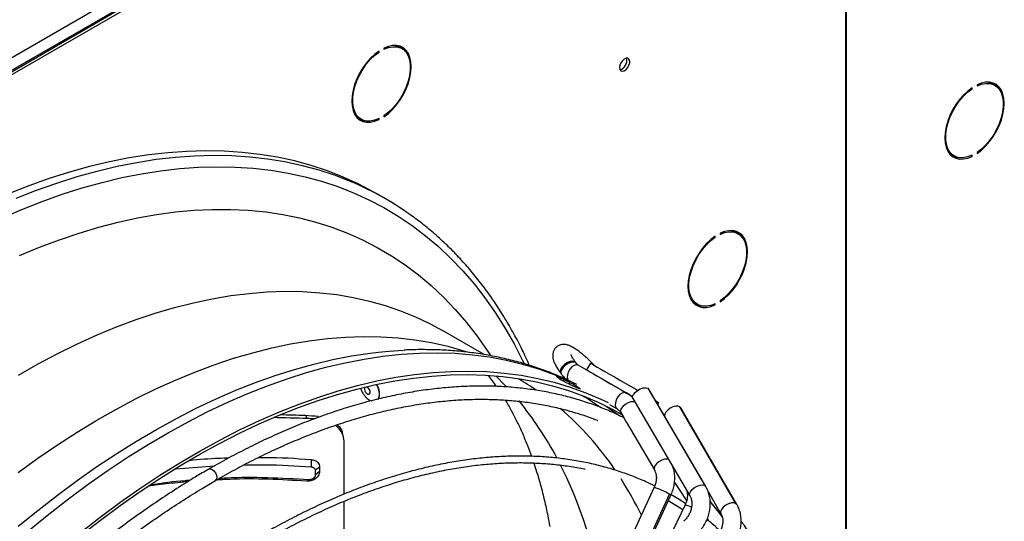
# Model space of a CAD drawing. Units: millimetres. Extents: x 5 to 414, y 3 to 291.
# Drawn here: x 329 to 339, y 145 to 150 of the extents above; entities that cross this region are included whole.
import ezdxf

# ---------------------------------------------------------------- set-up
doc = ezdxf.new("R2010")
doc.units = ezdxf.units.MM

msp = doc.modelspace()

# ---------------------------------------------------------------- linework, layer by layer
at = {"color": 7, "linetype": 'Continuous', "lineweight": 25}
for p, q in [((319.919, 144.1277), (336.6775, 153.8021)), ((319.9544, 144.0154), (336.7482, 153.7103)), ((336.7305, 153.7103), (319.9721, 144.0358)), ((319.9809, 144.0001), (336.7747, 153.695)), ((337.2211, 142.1332), (337.2211, 151.4203)), ((337.2122, 151.3933), (337.2122, 142.1281)), ((332.9974, 149.6228), (332.9709, 149.6381)), ((332.7721, 149.5935), (332.7801, 149.5889)), ((332.7801, 149.5889), (332.7801, 149.5991)), ((332.8273, 149.6263), (332.8273, 149.6161)), ((338.46, 149.2775), (338.46, 149.2673)), ((338.6302, 149.2741), (338.6036, 149.2894)), ((338.4048, 149.2448), (338.4128, 149.2401)), ((338.4128, 149.2401), (338.4128, 149.2503)), ((332.8273, 148.9855), (332.8273, 148.9753)), ((332.5834, 148.9669), (332.6099, 148.9516)), ((332.7702, 148.9538), (332.7801, 148.9481)), ((332.7801, 148.9481), (332.7801, 148.9583)), ((338.2161, 148.6181), (338.2426, 148.6028)), ((338.4128, 148.5994), (338.4128, 148.6096)), ((338.46, 148.6368), (338.46, 148.6266)), ((338.403, 148.6051), (338.4128, 148.5994)), ((332.8371, 148.1992), (332.765, 148.2409)), ((336.0205, 147.8692), (336.0205, 147.859)), ((336.1906, 147.8658), (336.1641, 147.8811)), ((335.9653, 147.8365), (335.9733, 147.8318)), ((335.9733, 147.8318), (335.9733, 147.842)), ((335.7766, 147.2098), (335.8031, 147.1945)), ((336.0205, 147.2285), (336.0205, 147.2183)), ((335.9634, 147.1968), (335.9733, 147.1911)), ((335.9733, 147.1911), (335.9733, 147.2013)), ((333.7783, 146.7177), (333.3834, 146.9457)), ((334.6456, 146.6424), (334.6394, 146.6509)), ((334.6548, 146.6344), (334.6487, 146.6429)), ((335.1281, 146.3552), (334.672, 146.6184)), ((334.789, 146.6376), (334.7515, 146.5726)), ((334.507, 146.5401), (334.5132, 146.5316)), ((334.5359, 146.4817), (334.5283, 146.4669)), ((334.6503, 146.4214), (334.6444, 146.4099)), ((335.3322, 146.3991), (335.8735, 145.4767)), ((335.3322, 146.3991), (335.3425, 146.3894)), ((335.8838, 145.4671), (335.3425, 146.3894)), ((335.1693, 146.3313), (335.1294, 146.3544)), ((335.1304, 146.3538), (335.1887, 146.3201)), ((335.1916, 146.3009), (335.7329, 145.3785)), ((334.9706, 146.244), (335.0413, 146.2032)), ((335.4278, 146.2441), (335.4385, 146.2626)), ((336.17, 145.3055), (335.6373, 146.2229)), ((336.1792, 145.2963), (335.6465, 146.2137)), ((332.0805, 146.1388), (332.0978, 146.1112)), ((332.203, 146.1309), (332.2198, 146.1278)), ((335.076, 146.168), (335.1039, 146.1204)), ((335.1275, 146.0801), (335.3957, 145.6231)), ((332.4432, 145.9353), (332.4361, 145.9622)), ((332.4498, 145.3943), (332.4498, 145.8846)), ((332.1362, 145.7226), (332.1345, 145.6531)), ((330.8497, 145.6344), (331.2192, 145.663)), ((332.2155, 145.6504), (332.1742, 145.6172)), ((332.1742, 145.6172), (332.1742, 145.5754)), ((332.2155, 145.6504), (332.2155, 145.6086)), ((332.0941, 145.5169), (332.113, 145.5295)), ((332.2155, 145.6086), (332.1742, 145.5754)), ((335.3939, 145.4585), (333.3858, 141.1059)), ((335.2868, 144.8086), (335.5528, 145.3852)), ((335.9059, 145.4185), (336.0279, 145.2084)), ((332.4498, 143.9686), (332.4498, 145.3267)), ((335.6871, 145.2911), (335.57, 145.0493))]:
    msp.add_line(p, q, dxfattribs=at)
at = {"color": 8, "linetype": 'Continuous', "lineweight": 25}
for p, q in [((334.6544, 146.6351), (334.6463, 146.642)), ((332.203, 146.1309), (332.2053, 146.1225)), ((335.5783, 145.6409), (335.5804, 145.6384)), ((335.8735, 145.4767), (335.8838, 145.4671)), ((335.2526, 144.7726), (335.5392, 145.3939)), ((336.1792, 145.2963), (336.17, 145.3055)), ((335.8987, 145.1622), (335.9103, 145.1411))]:
    msp.add_line(p, q, dxfattribs=at)
at = {"color": 7, "linetype": 'Continuous', "lineweight": 25, "flags": 128}
for points in [[(332.8273, 148.9753), (332.8688, 149.0069), (332.9088, 149.0447), (332.9466, 149.0878), (332.9812, 149.1353), (333.0119, 149.1862), (333.0379, 149.2394), (333.0588, 149.2935), (333.0741, 149.3476), (333.0834, 149.4003), (333.0865, 149.4505), (333.0834, 149.4971), (333.0741, 149.539), (333.0588, 149.5754), (333.0379, 149.6055), (333.0119, 149.6285), (332.9812, 149.644), (332.9466, 149.6515), (332.9088, 149.6511), (332.8688, 149.6426), (332.8273, 149.6263)], [(332.8273, 149.6161), (332.8695, 149.6324), (332.9101, 149.6402), (332.9481, 149.6395), (332.9826, 149.6302), (333.0127, 149.6125), (333.0377, 149.5869), (333.0571, 149.554), (333.0702, 149.5146), (333.0769, 149.4696), (333.0769, 149.4202), (333.0702, 149.3676), (333.0571, 149.3129), (333.0377, 149.2577), (333.0127, 149.2032), (332.9826, 149.1507), (332.9481, 149.1016), (332.9101, 149.057), (332.8695, 149.018), (332.8273, 148.9855)], [(332.9351, 149.6523), (332.9561, 149.6455), (332.9709, 149.6381)], [(333.0276, 149.5989), (333.0114, 149.6208), (332.99, 149.6405)], [(332.7801, 149.5991), (332.7386, 149.5675), (332.6985, 149.5297), (332.6608, 149.4866), (332.6262, 149.439), (332.5955, 149.3881), (332.5694, 149.335), (332.5485, 149.2808), (332.5333, 149.2268), (332.524, 149.1741), (332.5208, 149.1239), (332.524, 149.0773), (332.5333, 149.0353), (332.5485, 148.9989), (332.5694, 148.9689), (332.5955, 148.9459), (332.6262, 148.9304), (332.6608, 148.9228), (332.6985, 148.9233), (332.7386, 148.9318), (332.7801, 148.9481)], [(332.7801, 148.9583), (332.7379, 148.942), (332.6973, 148.9341), (332.6593, 148.9349), (332.6248, 148.9442), (332.5947, 148.9619), (332.5696, 148.9875), (332.5503, 149.0204), (332.5372, 149.0598), (332.5305, 149.1048), (332.5305, 149.1542), (332.5372, 149.2068), (332.5503, 149.2614), (332.5696, 149.3167), (332.5947, 149.3712), (332.6248, 149.4236), (332.6593, 149.4728), (332.6973, 149.5174), (332.7379, 149.5564), (332.7801, 149.5889)], [(335.0644, 149.4415), (335.0677, 149.4231), (335.0771, 149.411), (335.0913, 149.4068), (335.1085, 149.411), (335.1263, 149.4232), (335.1423, 149.4416), (335.1543, 149.4638), (335.1608, 149.4868), (335.1608, 149.5074), (335.1543, 149.5229), (335.1423, 149.5312), (335.1263, 149.5312), (335.1085, 149.5228), (335.0913, 149.5073), (335.0771, 149.4866), (335.0677, 149.4636), (335.0644, 149.4415)], [(338.46, 148.6266), (338.5015, 148.6582), (338.5416, 148.696), (338.5793, 148.7391), (338.6139, 148.7866), (338.6446, 148.8375), (338.6706, 148.8906), (338.6916, 148.9448), (338.7068, 148.9988), (338.7161, 149.0515), (338.7192, 149.1017), (338.7161, 149.1483), (338.7068, 149.1903), (338.6916, 149.2267), (338.6706, 149.2567), (338.6446, 149.2798), (338.6139, 149.2952), (338.5793, 149.3028), (338.5416, 149.3024), (338.5015, 149.2939), (338.46, 149.2775)], [(338.46, 149.2673), (338.5022, 149.2836), (338.5428, 149.2915), (338.5808, 149.2908), (338.6153, 149.2815), (338.6454, 149.2638), (338.6705, 149.2382), (338.6898, 149.2053), (338.7029, 149.1658), (338.7096, 149.1209), (338.7096, 149.0715), (338.7029, 149.0188), (338.6898, 148.9642), (338.6705, 148.909), (338.6454, 148.8545), (338.6153, 148.802), (338.5808, 148.7529), (338.5428, 148.7082), (338.5022, 148.6692), (338.46, 148.6368)], [(338.5678, 149.3035), (338.5888, 149.2968), (338.6036, 149.2894)], [(338.6603, 149.2502), (338.6441, 149.2721), (338.6227, 149.2918)], [(338.4128, 149.2503), (338.3713, 149.2187), (338.3313, 149.181), (338.2935, 149.1378), (338.2589, 149.0903), (338.2282, 149.0394), (338.2022, 148.9863), (338.1813, 148.9321), (338.166, 148.8781), (338.1567, 148.8254), (338.1536, 148.7752), (338.1567, 148.7286), (338.166, 148.6866), (338.1813, 148.6502), (338.2022, 148.6202), (338.2282, 148.5972), (338.2589, 148.5817), (338.2935, 148.5741), (338.3313, 148.5746), (338.3713, 148.583), (338.4128, 148.5994)], [(338.4128, 148.6096), (338.3706, 148.5933), (338.33, 148.5854), (338.292, 148.5862), (338.2575, 148.5955), (338.2274, 148.6131), (338.2024, 148.6388), (338.183, 148.6717), (338.1699, 148.7111), (338.1632, 148.756), (338.1632, 148.8054), (338.1699, 148.8581), (338.183, 148.9127), (338.2024, 148.9679), (338.2274, 149.0224), (338.2575, 149.0749), (338.292, 149.1241), (338.33, 149.1687), (338.3706, 149.2077), (338.4128, 149.2401)], [(332.5834, 148.9669), (332.5682, 148.9772), (332.5533, 148.9908)], [(332.765, 148.2409), (332.7304, 148.2605), (332.5879, 148.3352), (332.4411, 148.4021), (332.2903, 148.4611), (332.1355, 148.5123), (331.977, 148.5556), (331.8148, 148.5909), (331.6492, 148.6182), (331.4802, 148.6375), (331.3082, 148.6487), (331.1332, 148.6519), (330.9554, 148.647), (330.775, 148.634), (330.5922, 148.613), (330.4072, 148.5839), (330.2202, 148.5469), (330.0312, 148.5019), (329.8407, 148.449), (329.6486, 148.3882), (329.4553, 148.3196), (329.2609, 148.2433)], [(338.2161, 148.6181), (338.2009, 148.6285), (338.186, 148.6421)], [(336.0205, 147.2183), (336.062, 147.2499), (336.102, 147.2877), (336.1398, 147.3308), (336.1744, 147.3783), (336.2051, 147.4292), (336.2311, 147.4823), (336.252, 147.5365), (336.2673, 147.5905), (336.2766, 147.6432), (336.2797, 147.6934), (336.2766, 147.74), (336.2673, 147.782), (336.252, 147.8184), (336.2311, 147.8484), (336.2051, 147.8714), (336.1744, 147.8869), (336.1398, 147.8945), (336.102, 147.8941), (336.062, 147.8856), (336.0205, 147.8692)], [(336.0205, 147.859), (336.0627, 147.8753), (336.1033, 147.8832), (336.1413, 147.8825), (336.1758, 147.8731), (336.2059, 147.8555), (336.2309, 147.8299), (336.2503, 147.7969), (336.2634, 147.7575), (336.2701, 147.7126), (336.2701, 147.6632), (336.2634, 147.6105), (336.2503, 147.5559), (336.2309, 147.5007), (336.2059, 147.4462), (336.1758, 147.3937), (336.1413, 147.3446), (336.1033, 147.2999), (336.0627, 147.2609), (336.0205, 147.2285)], [(336.1283, 147.8952), (336.1493, 147.8885), (336.1641, 147.8811)], [(336.2208, 147.8418), (336.2046, 147.8637), (336.1832, 147.8835)], [(335.9733, 147.842), (335.9318, 147.8104), (335.8917, 147.7727), (335.854, 147.7295), (335.8194, 147.682), (335.7887, 147.6311), (335.7626, 147.578), (335.7417, 147.5238), (335.7265, 147.4698), (335.7172, 147.4171), (335.714, 147.3669), (335.7172, 147.3203), (335.7265, 147.2783), (335.7417, 147.2419), (335.7626, 147.2119), (335.7887, 147.1889), (335.8194, 147.1734), (335.854, 147.1658), (335.8917, 147.1662), (335.9318, 147.1747), (335.9733, 147.1911)], [(335.9733, 147.2013), (335.9311, 147.185), (335.8905, 147.1771), (335.8525, 147.1778), (335.818, 147.1872), (335.7879, 147.2048), (335.7628, 147.2305), (335.7435, 147.2634), (335.7303, 147.3028), (335.7237, 147.3477), (335.7237, 147.3971), (335.7303, 147.4498), (335.7435, 147.5044), (335.7628, 147.5596), (335.7879, 147.6141), (335.818, 147.6666), (335.8525, 147.7158), (335.8905, 147.7604), (335.9311, 147.7994), (335.9733, 147.8318)], [(335.7766, 147.2098), (335.7614, 147.2202), (335.7465, 147.2338)], [(332.7738, 146.7413), (332.8724, 146.7509), (333.0141, 146.7603)], [(329.9442, 145.0302), (330.1312, 145.1758), (330.3193, 145.3149), (330.508, 145.4473), (330.6974, 145.5728), (330.8871, 145.6913), (331.0769, 145.8027), (331.2667, 145.9069), (331.4563, 146.0037), (331.6454, 146.0931), (331.8338, 146.1748), (332.0213, 146.249), (332.2078, 146.3154), (332.393, 146.3741), (332.5767, 146.4248), (332.7588, 146.4677), (332.939, 146.5026), (333.1171, 146.5295), (333.2929, 146.5483), (333.4663, 146.5592), (333.6371, 146.5619), (333.805, 146.5566), (333.97, 146.5432), (334.1317, 146.5218), (334.2901, 146.4924), (334.445, 146.455), (334.5962, 146.4097), (334.7435, 146.3564), (334.8868, 146.2953), (334.9561, 146.2623)], [(334.7515, 146.5726), (334.7515, 146.5726), (334.7561, 146.5699), (334.7687, 146.5627), (334.7888, 146.5511), (334.816, 146.5354), (334.8496, 146.516), (334.8887, 146.4934)], [(334.789, 146.6376), (334.789, 146.6375), (334.7936, 146.6349), (334.8062, 146.6276), (334.8263, 146.616), (334.8535, 146.6003), (334.8871, 146.5809), (334.9262, 146.5583)], [(334.9262, 146.5583), (334.97, 146.533), (335.0173, 146.5057), (335.067, 146.477), (335.1179, 146.4477), (335.1686, 146.4184), (335.218, 146.3899), (335.2363, 146.3793)], [(329.9492, 145.003), (330.1354, 145.148), (330.3225, 145.2864), (330.5104, 145.4182), (330.6989, 145.5431), (330.8877, 145.6611), (331.0767, 145.772), (331.2656, 145.8757), (331.4543, 145.972), (331.6425, 146.061), (331.8301, 146.1424), (332.0168, 146.2162), (332.2024, 146.2823), (332.3867, 146.3407), (332.5696, 146.3912), (332.7508, 146.4339), (332.9302, 146.4686), (333.1075, 146.4954), (333.2825, 146.5142), (333.4551, 146.5249), (333.6251, 146.5277), (333.7923, 146.5224), (333.9565, 146.5091), (334.1175, 146.4878), (334.2752, 146.4585), (334.4293, 146.4213), (334.5798, 146.3761), (334.7265, 146.3231), (334.8691, 146.2623), (335.0076, 146.1937), (335.0864, 146.1502)], [(334.8887, 146.4934), (334.9325, 146.4681), (334.9798, 146.4408), (335.0295, 146.4121), (335.0804, 146.3827), (335.1311, 146.3534), (335.1805, 146.3249), (335.1887, 146.3202)], [(335.1916, 146.3009), (335.1907, 146.3027), (335.1886, 146.3193), (335.196, 146.339), (335.212, 146.3595), (335.2346, 146.3782), (335.2612, 146.3929), (335.2884, 146.4019), (335.3131, 146.4041), (335.3322, 146.3991)], [(332.7706, 146.2931), (332.776, 146.3002), (332.7843, 146.3218)], [(335.1281, 146.3552), (335.1103, 146.3588), (335.0895, 146.3528), (335.0681, 146.3379), (335.0488, 146.3159), (335.0338, 146.2894), (335.0251, 146.2617), (335.0235, 146.2361), (335.0294, 146.2156), (335.0421, 146.2028)], [(335.13, 146.354), (335.1398, 146.3484), (335.1613, 146.336), (335.1763, 146.3273), (335.183, 146.3235), (335.1806, 146.3249), (335.1693, 146.3313)], [(335.406, 146.2813), (335.4239, 146.271), (335.4351, 146.2645), (335.4385, 146.2626)], [(335.6465, 146.2137), (335.6373, 146.2229), (335.6197, 146.2287), (335.5968, 146.228), (335.5712, 146.221), (335.5454, 146.2085), (335.5225, 146.1917), (335.5047, 146.1726), (335.4942, 146.1532), (335.4919, 146.1356), (335.4921, 146.1346)], [(335.665, 145.2455), (335.6161, 145.2775), (335.5279, 145.3312)]]:
    msp.add_lwpolyline(points, dxfattribs=at)
at = {"color": 8, "linetype": 'Continuous', "lineweight": 25, "flags": 128}
for points in [[(329.333, 148.2016), (329.5275, 148.2779), (329.7208, 148.3465), (329.9128, 148.4073), (330.1034, 148.4602), (330.2923, 148.5052), (330.4794, 148.5423), (330.6644, 148.5713), (330.8472, 148.5923), (331.0276, 148.6053), (331.2054, 148.6102), (331.3804, 148.607), (331.5524, 148.5958), (331.7214, 148.5766), (331.887, 148.5493), (332.0492, 148.5139), (332.2077, 148.4707), (332.3625, 148.4195), (332.5133, 148.3604), (332.5182, 148.3583)], [(329.1931, 148.0133), (329.3866, 148.0965), (329.5793, 148.1722), (329.7708, 148.2401), (329.9611, 148.3003), (330.15, 148.3528), (330.3372, 148.3974), (330.5225, 148.4341), (330.7058, 148.4628), (330.887, 148.4837), (331.0657, 148.4965), (331.2418, 148.5014), (331.4152, 148.4983), (331.5857, 148.4871), (331.7531, 148.4681), (331.9172, 148.441), (332.0779, 148.406), (332.235, 148.3631), (332.3884, 148.3124), (332.5378, 148.2539), (332.6832, 148.1876), (332.8244, 148.1136), (332.9613, 148.0321), (333.0936, 147.943), (333.2214, 147.8465), (333.3444, 147.7427), (333.4626, 147.6316), (333.5757, 147.5134), (333.6838, 147.3882), (333.7867, 147.2562), (333.8842, 147.1174), (333.9763, 146.972), (334.063, 146.8201), (334.144, 146.662), (334.1579, 146.6332)], [(329.3645, 147.6575), (329.5546, 147.7367), (329.7437, 147.8082), (329.9316, 147.8719), (330.1182, 147.9278), (330.3033, 147.9758), (330.4865, 148.0159), (330.6679, 148.048), (330.8471, 148.072), (331.0239, 148.0881), (331.1982, 148.0961), (331.3699, 148.096), (331.5386, 148.0878), (331.7043, 148.0716), (331.8667, 148.0474), (332.0258, 148.0151), (332.1812, 147.9749), (332.3329, 147.9267), (332.4807, 147.8707), (332.6244, 147.8068), (332.7639, 147.7352), (332.8991, 147.6558), (333.0297, 147.5689), (333.1557, 147.4745), (333.2769, 147.3727), (333.3932, 147.2635), (333.5045, 147.1472), (333.6107, 147.0238), (333.7115, 146.8935), (333.807, 146.7565), (333.8374, 146.7097)], [(329.3557, 146.5243), (329.5428, 146.6305), (329.7298, 146.7295), (329.9165, 146.8211), (330.1025, 146.9052), (330.2879, 146.9817), (330.4722, 147.0506), (330.6553, 147.1118), (330.8371, 147.1651), (331.0172, 147.2106), (331.1956, 147.2481), (331.372, 147.2777), (331.5463, 147.2993), (331.7181, 147.313), (331.8874, 147.3185), (332.054, 147.3161), (332.2176, 147.3056), (332.3781, 147.2871), (332.5354, 147.2606), (332.6891, 147.2261), (332.8393, 147.1837), (332.9856, 147.1335), (333.128, 147.0753), (333.2662, 147.0095), (333.3834, 146.9457)], [(329.3527, 145.6), (329.5384, 145.7341), (329.7248, 145.8614), (329.9117, 145.9819), (330.0988, 146.0953), (330.2859, 146.2015), (330.473, 146.3005), (330.6596, 146.3921), (330.8457, 146.4762), (331.031, 146.5527), (331.2153, 146.6216), (331.3984, 146.6828), (331.5802, 146.7361), (331.7604, 146.7816), (331.9388, 146.8191), (332.1152, 146.8487), (332.2894, 146.8704), (332.4613, 146.884), (332.6306, 146.8895), (332.7971, 146.8871), (332.9607, 146.8766), (333.1213, 146.8581), (333.2785, 146.8316), (333.4322, 146.7971), (333.5824, 146.7547), (333.6159, 146.744)], [(329.3541, 145.0884), (329.5391, 145.2397), (329.7253, 145.3847), (329.9124, 145.5232), (330.1003, 145.6549), (330.2888, 145.7799), (330.4776, 145.8979), (330.6666, 146.0087), (330.8555, 146.1124), (331.0442, 146.2088), (331.2324, 146.2977), (331.42, 146.3791), (331.6066, 146.453), (331.7923, 146.5191), (331.9766, 146.5774), (332.1595, 146.628), (332.3407, 146.6706), (332.5201, 146.7054), (332.6974, 146.7321), (332.7738, 146.7413)], [(329.4576, 145.0518), (329.6434, 145.2038), (329.8305, 145.3495), (330.0185, 145.4886), (330.2072, 145.6209), (330.3966, 145.7464), (330.5863, 145.865), (330.7761, 145.9764), (330.9659, 146.0805), (331.1555, 146.1773), (331.3446, 146.2667), (331.533, 146.3485), (331.7205, 146.4226), (331.907, 146.4891), (332.0922, 146.5477), (332.2759, 146.5985), (332.458, 146.6413), (332.6382, 146.6762), (332.8163, 146.7031), (332.9921, 146.722), (333.1655, 146.7328), (333.3363, 146.7356), (333.5042, 146.7303), (333.6692, 146.7169), (333.8309, 146.6955), (333.9894, 146.6661), (334.1442, 146.6287), (334.2954, 146.5833), (334.4427, 146.53), (334.586, 146.4689), (334.6553, 146.4359)], [(334.6394, 146.6509), (334.6204, 146.6557), (334.5962, 146.6527), (334.5699, 146.6423), (334.5445, 146.6258), (334.5231, 146.6052), (334.5083, 146.5829), (334.5019, 146.5617), (334.5047, 146.544), (334.507, 146.5401)], [(334.6456, 146.6424), (334.6266, 146.6472), (334.6024, 146.6442), (334.576, 146.6338), (334.5506, 146.6173), (334.5293, 146.5967), (334.5145, 146.5744), (334.5081, 146.5532), (334.5109, 146.5355), (334.5132, 146.5316)], [(334.6487, 146.6429), (334.647, 146.645), (334.6394, 146.6509)], [(334.672, 146.6184), (334.6542, 146.6221), (334.6334, 146.6161), (334.612, 146.6012), (334.5927, 146.5792), (334.5778, 146.5527), (334.569, 146.525), (334.5675, 146.4994), (334.5734, 146.4789), (334.5786, 146.4717)], [(333.8907, 146.5154), (333.9794, 146.4257), (333.9923, 146.412)], [(332.6487, 146.4108), (332.6461, 146.4086), (332.6419, 146.3997), (332.6417, 146.3874), (332.6457, 146.3737), (332.6531, 146.3605), (332.6629, 146.3499), (332.6736, 146.3436), (332.6836, 146.3424), (332.6912, 146.3466), (332.6955, 146.3554), (332.6955, 146.3554)], [(332.7697, 146.2931), (332.7741, 146.2992), (332.7824, 146.3208)], [(335.2104, 146.2688), (335.1975, 146.2712), (335.1728, 146.2691), (335.1455, 146.2601), (335.119, 146.2453), (335.0963, 146.2266), (335.0804, 146.2061), (335.073, 146.1864), (335.075, 146.1698), (335.076, 146.168)], [(334.9385, 146.2292), (334.9707, 146.2074), (335.0678, 146.1375)], [(335.5302, 145.7239), (335.5172, 145.7263), (335.4925, 145.7242), (335.4653, 145.7152), (335.4387, 145.7004), (335.4161, 145.6817), (335.4001, 145.6612), (335.3927, 145.6415), (335.3948, 145.6249), (335.3955, 145.6235)], [(331.164, 145.6315), (331.1643, 145.6317), (331.1787, 145.6345), (331.1956, 145.6286), (331.2125, 145.615), (331.2268, 145.5956), (331.2364, 145.5735), (331.2398, 145.5521), (331.2364, 145.5345), (331.2268, 145.5235), (331.2265, 145.5233)], [(335.5873, 145.5034), (335.6253, 145.448), (335.7023, 145.3281)], [(335.7327, 145.3789), (335.7319, 145.3803), (335.7298, 145.3969), (335.7373, 145.4166), (335.7532, 145.4371), (335.7759, 145.4558), (335.8024, 145.4706), (335.8297, 145.4796), (335.8543, 145.4817), (335.8735, 145.4767)], [(335.5528, 145.3852), (335.5502, 145.3876), (335.5392, 145.3939)], [(336.0426, 145.1793), (335.9461, 145.3002), (335.927, 145.3227)], [(336.17, 145.3055), (336.1512, 145.3114), (336.1268, 145.3101), (336.0995, 145.3019), (336.0727, 145.2877), (336.0496, 145.2692), (336.033, 145.2487), (336.025, 145.2286), (336.0264, 145.2114), (336.0276, 145.2088)]]:
    msp.add_lwpolyline(points, dxfattribs=at)
at = {"color": 7, "linetype": 'Continuous', "lineweight": 25}
for centre, radius, start, end in [((335.0456, 149.5084), 0.0891, 284.59177, 15.4136), ((332.6488, 149.0854), 0.148, 246.95787, 268.81676), ((338.2815, 148.7366), 0.148, 246.95787, 268.81676), ((331.37, 145.6578), 2.9345, 53.4903, 66.96466), ((335.842, 147.3283), 0.148, 246.95787, 268.81678), ((334.6306, 146.6148), 0.0314, 59.99763, 61.49909), ((334.7157, 146.692), 0.0856, 215.77025, 239.86185), ((334.6582, 146.5928), 0.0292, 59.99471, 61.60498), ((333.4857, 143.9041), 2.7833, 67.83319, 69.38888), ((332.6182, 146.3421), 0.1673, 353.03858, 33.81216), ((333.6448, 143.8123), 2.7833, 67.83319, 69.38888), ((330.7688, 124.8304), 21.3487, 86.1478, 86.47741), ((330.7846, 124.9191), 21.2328, 86.27785, 86.45399)]:
    msp.add_arc(centre, radius, start, end, dxfattribs=at)
at = {"color": 8, "linetype": 'Continuous', "lineweight": 25}
for centre, radius, start, end in [((332.7846, 144.1923), 2.6465, 55.78326, 59.99563), ((332.6452, 146.3635), 0.0509, 350.86516, 75.80086), ((332.6161, 146.3411), 0.1675, 353.04985, 34.01169), ((331.5671, 144.1934), 3.2881, 28.05231, 39.34929), ((333.3245, 144.0057), 2.7048, 55.24082, 59.28496), ((332.5916, 143.9754), 2.9369, 34.1926, 49.41852), ((330.6171, 143.73), 4.3453, 13.15133, 26.5186), ((332.1258, 143.6557), 3.5021, 26.05633, 32.50394), ((335.1067, 144.6162), 0.8899, 60.92028, 71.17239), ((335.6331, 145.0547), 0.2424, 61.86003, 77.14505)]:
    msp.add_arc(centre, radius, start, end, dxfattribs=at)
at = {"color": 7, "linetype": 'Continuous', "lineweight": 25}
for centre, major_axis, ratio, start_param, end_param in [((330.7113, 139.2942), (1.4489, 8.2166), 0.795764, 5.898214, 5.906172), ((331.0295, 139.1105), (14.4017, -7.5352), 0.500903, 1.583222, 1.59118), ((330.7113, 139.2942), (14.4017, -7.5352), 0.500903, 1.559349, 1.567307), ((331.0295, 139.1105), (1.4489, 8.2166), 0.795764, 5.922087, 5.930045), ((334.0841, 139.8474), (11.4515, -2.0346), 0.518541, 1.836255, 1.864626), ((334.0841, 139.8474), (11.5013, -2.0434), 0.518541, 1.837023, 1.858326)]:
    msp.add_ellipse(centre, major_axis=major_axis, ratio=ratio, start_param=start_param, end_param=end_param, dxfattribs=at)
for points, knots in [([(334.2101, 146.6151), (334.187, 146.6653), (334.1396, 146.7683), (334.0613, 146.917), (333.9772, 147.0628), (333.8879, 147.2027), (333.7937, 147.3366), (333.6946, 147.4643), (333.5909, 147.5859), (333.4825, 147.701), (333.3697, 147.8099), (333.252, 147.9115), (333.1691, 147.9789), (333.1242, 148.0105), (333.1213, 148.0126)], [0, 0, 0, 0, 0.08674, 0.177757, 0.268713, 0.359601, 0.450417, 0.541158, 0.631821, 0.722408, 0.812923, 0.903371, 0.99376, 1, 1, 1, 1]), ([(334.6426, 146.4416), (334.6257, 146.4503), (334.5635, 146.4821), (334.4521, 146.5298), (334.3086, 146.5847), (334.1615, 146.6322), (334.0111, 146.6726), (333.8575, 146.7059), (333.7008, 146.7319), (333.5411, 146.7506), (333.3787, 146.7622), (333.2134, 146.7658), (333.0933, 146.765), (333.0277, 146.7607), (333.0187, 146.7601)], [0, 0, 0, 0, 0.03511, 0.129214, 0.223394, 0.317705, 0.412195, 0.506907, 0.601877, 0.697129, 0.792679, 0.888536, 0.984696, 1, 1, 1, 1]), ([(334.8234, 146.6177), (334.8163, 146.6251), (334.7972, 146.6449), (334.7654, 146.6752), (334.7291, 146.7078), (334.6936, 146.7372), (334.6591, 146.7629), (334.6252, 146.7849), (334.5949, 146.8007), (334.5675, 146.8105), (334.5428, 146.8149), (334.5181, 146.8146), (334.493, 146.8084), (334.4689, 146.7951), (334.4491, 146.7753), (334.4361, 146.7517), (334.4299, 146.728), (334.4288, 146.7051), (334.4318, 146.6823), (334.439, 146.6572), (334.4513, 146.6285), (334.4694, 146.5959), (334.4887, 146.5658), (334.5022, 146.547), (334.507, 146.5401)], [0, 0, 0, 0, 0.03385, 0.090365, 0.147155, 0.204537, 0.263037, 0.323699, 0.389081, 0.437344, 0.475075, 0.510268, 0.544304, 0.578059, 0.615207, 0.649059, 0.681276, 0.714032, 0.749816, 0.792651, 0.849552, 0.910403, 0.967477, 1, 1, 1, 1]), ([(334.6487, 146.6429), (334.645, 146.6481), (334.6346, 146.6627), (334.6214, 146.683), (334.6108, 146.7017), (334.6053, 146.7133), (334.6035, 146.7191), (334.6037, 146.7182), (334.6037, 146.718)], [0, 0, 0, 0, 0.134727, 0.381382, 0.593355, 0.784748, 0.951916, 1, 1, 1, 1]), ([(334.6728, 146.618), (334.6709, 146.6192), (334.6643, 146.6232), (334.6588, 146.6298), (334.6548, 146.6344)], [0, 0, 0, 0, 0.289887, 1, 1, 1, 1]), ([(333.8168, 146.5172), (333.8295, 146.5018), (333.8553, 146.4703), (333.8804, 146.4341), (333.8933, 146.4156)], [0, 0, 0, 0, 0.488548, 1, 1, 1, 1]), ([(334.5132, 146.5316), (334.519, 146.5242), (334.5338, 146.5055), (334.553, 146.4875), (334.5668, 146.4786), (334.5686, 146.4774)], [0, 0, 0, 0, 0.361666, 0.918398, 1, 1, 1, 1]), ([(335.1041, 146.1197), (335.0732, 146.1348), (334.998, 146.1715), (334.8742, 146.2219), (334.7335, 146.2717), (334.5893, 146.3143), (334.4418, 146.3498), (334.2912, 146.3781), (334.1375, 146.3992), (333.981, 146.4132), (333.8218, 146.4199), (333.6599, 146.4193), (333.4957, 146.4115), (333.3292, 146.3965), (333.1607, 146.3743), (332.9902, 146.3448), (332.818, 146.3082), (332.6443, 146.2644), (332.4691, 146.2135), (332.2927, 146.1556), (332.1153, 146.0907), (331.937, 146.0188), (331.758, 145.9401), (331.5785, 145.8548), (331.3986, 145.7622), (331.2605, 145.6876), (331.1824, 145.6417), (331.1643, 145.631)], [0, 0, 0, 0, 0.028966, 0.070424, 0.111893, 0.153376, 0.19488, 0.236407, 0.277961, 0.319541, 0.361149, 0.402784, 0.444446, 0.486132, 0.527839, 0.569566, 0.611311, 0.65307, 0.694841, 0.736621, 0.77841, 0.820205, 0.862003, 0.903805, 0.945608, 0.987412, 1, 1, 1, 1]), ([(332.6065, 146.3984), (332.6079, 146.3933), (332.6125, 146.3777), (332.6246, 146.3525), (332.6398, 146.3303), (332.6549, 146.3134), (332.6691, 146.3002), (332.6873, 146.2882), (332.701, 146.281), (332.7083, 146.2797), (332.7091, 146.2796)], [0, 0, 0, 0, 0.09524, 0.291677, 0.481345, 0.561378, 0.694243, 0.833887, 0.983378, 1, 1, 1, 1]), ([(331.2268, 145.5228), (331.2432, 145.5325), (331.3188, 145.5769), (331.4533, 145.6497), (331.6303, 145.7409), (331.8068, 145.825), (331.9827, 145.9024), (332.1578, 145.9731), (332.3319, 146.0368), (332.5048, 146.0937), (332.6764, 146.1436), (332.8466, 146.1865), (333.015, 146.2223), (333.1817, 146.251), (333.3464, 146.2726), (333.509, 146.2871), (333.6693, 146.2945), (333.8271, 146.2947), (333.9824, 146.2878), (334.135, 146.2737), (334.2847, 146.2525), (334.4314, 146.2241), (334.5751, 146.1888), (334.7151, 146.1456), (334.8095, 146.1133), (334.8562, 146.0934), (334.8585, 146.0924)], [0, 0, 0, 0, 0.012399, 0.0570898, 0.1017792, 0.1464679, 0.1911565, 0.235846, 0.2805375, 0.3252326, 0.3699329, 0.4146405, 0.4593575, 0.5040865, 0.5488302, 0.5935917, 0.6383739, 0.6831799, 0.7280128, 0.772875, 0.8177686, 0.8626951, 0.9076545, 0.952646, 0.9976674, 1, 1, 1, 1]), ([(333.9783, 146.2867), (333.9785, 146.2865), (333.9983, 146.2555), (334.036, 146.1877), (334.0905, 146.0833), (334.1418, 145.9724), (334.1879, 145.8629), (334.2154, 145.7869), (334.228, 145.7524)], [0, 0, 0, 0, 0.001831, 0.214808, 0.423494, 0.628777, 0.831373, 1, 1, 1, 1]), ([(335.1913, 146.3033), (335.1876, 146.3077), (335.1739, 146.3241), (335.1521, 146.3406), (335.1339, 146.3517), (335.1288, 146.3548)], [0, 0, 0, 0, 0.211728, 0.781149, 1, 1, 1, 1]), ([(335.0413, 146.2032), (335.0441, 146.2015), (335.0534, 146.1956), (335.0653, 146.1844), (335.0731, 146.1725), (335.076, 146.168)], [0, 0, 0, 0, 0.208374, 0.703936, 1, 1, 1, 1]), ([(335.1275, 146.0802), (335.1275, 146.0802), (335.1262, 146.0821), (335.1239, 146.0869), (335.1204, 146.0938), (335.1169, 146.1008), (335.1134, 146.1072), (335.11, 146.1127), (335.1071, 146.1168), (335.105, 146.1194), (335.1036, 146.1207), (335.104, 146.1205), (335.1041, 146.1205)], [0, 0, 0, 0, 0.005919, 0.125494, 0.242762, 0.360971, 0.479115, 0.5972, 0.715412, 0.832878, 0.952343, 1, 1, 1, 1]), ([(332.4498, 145.8846), (332.4478, 145.9055), (332.4439, 145.9471), (332.4149, 146.0037), (332.3827, 146.0329), (332.3669, 146.0473)], [0, 0, 0, 0, 0.336239, 0.672429, 1, 1, 1, 1]), ([(332.3828, 146.0525), (332.3852, 146.0506), (332.4077, 146.0324), (332.4272, 146.0005), (332.4321, 145.969), (332.4332, 145.9616)], [0, 0, 0, 0, 0.081084, 0.784857, 1, 1, 1, 1]), ([(330.9809, 145.7144), (331.0727, 145.7237), (331.1969, 145.7362), (331.322, 145.7371), (331.3547, 145.7374)], [0, 0, 0, 0, 0.739227, 1, 1, 1, 1]), ([(331.6343, 145.7417), (331.6549, 145.7421), (331.8221, 145.7453), (331.9895, 145.7332), (332.1362, 145.7226)], [0, 0, 0, 0, 0.123727, 1, 1, 1, 1]), ([(335.3986, 145.4705), (335.3705, 145.4843), (335.2994, 145.5194), (335.1812, 145.5676), (335.0447, 145.6161), (334.9047, 145.6573), (334.7613, 145.6914), (334.6148, 145.7184), (334.4654, 145.7381), (334.313, 145.7507), (334.158, 145.7561), (334.0004, 145.7542), (333.8405, 145.7451), (333.6783, 145.7288), (333.5141, 145.7052), (333.348, 145.6745), (333.1803, 145.6367), (333.011, 145.5917), (332.8403, 145.5397), (332.6685, 145.4806), (332.4957, 145.4146), (332.3221, 145.3418), (332.1478, 145.2622), (331.9731, 145.1756), (331.8133, 145.0913), (331.7118, 145.0329), (331.6686, 145.0081)], [0, 0, 0, 0, 0.0279694, 0.0705989, 0.113234, 0.1558777, 0.1985327, 0.241201, 0.283884, 0.3265824, 0.3692964, 0.4120255, 0.4547691, 0.497526, 0.5402948, 0.5830741, 0.6258625, 0.6686585, 0.7114607, 0.7542679, 0.797079, 0.8398929, 0.8827088, 0.9255259, 0.9683436, 1, 1, 1, 1]), ([(332.1362, 145.7226), (332.1485, 145.7204), (332.1728, 145.7162), (332.1981, 145.6972), (332.2129, 145.6745), (332.2146, 145.6584), (332.2155, 145.6504)], [0, 0, 0, 0, 0.283766, 0.564262, 0.78254, 1, 1, 1, 1]), ([(331.1643, 145.631), (331.1224, 145.6068), (331.0204, 145.5478), (330.8586, 145.4468), (330.6791, 145.3291), (330.5001, 145.205), (330.3219, 145.075), (330.1444, 144.939), (329.968, 144.7972), (329.7928, 144.6498), (329.619, 144.4969), (329.4467, 144.3387), (329.2762, 144.1753), (329.1075, 144.0068), (328.9408, 143.8335), (328.7763, 143.6555), (328.6141, 143.4729), (328.4545, 143.2861), (328.2975, 143.095), (328.1433, 142.9), (327.9921, 142.7012), (327.844, 142.4987), (327.6991, 142.2929), (327.5576, 142.0838), (327.423, 141.8775), (327.3375, 141.7397), (327.2965, 141.6736)], [0, 0, 0, 0, 0.029605, 0.071965, 0.114324, 0.15668, 0.199035, 0.241387, 0.283736, 0.326083, 0.368428, 0.41077, 0.453109, 0.495446, 0.537781, 0.580114, 0.622445, 0.664773, 0.7071, 0.749426, 0.79175, 0.834073, 0.876395, 0.918716, 0.961037, 1, 1, 1, 1]), ([(331.4943, 145.67), (331.5625, 145.6717), (331.7757, 145.677), (331.9893, 145.6628), (332.1345, 145.6531)], [0, 0, 0, 0, 0.3196433, 1, 1, 1, 1]), ([(331.6999, 144.9538), (331.7321, 144.9725), (331.8223, 145.0249), (331.9703, 145.1037), (332.1436, 145.1908), (332.3164, 145.2709), (332.4885, 145.3443), (332.6598, 145.4109), (332.83, 145.4705), (332.9991, 145.5232), (333.1668, 145.5689), (333.3329, 145.6075), (333.4974, 145.639), (333.66, 145.6634), (333.8205, 145.6807), (333.9788, 145.6908), (334.1348, 145.6937), (334.2882, 145.6894), (334.4391, 145.6782), (334.5867, 145.6589), (334.6865, 145.643), (334.736, 145.6314), (334.7383, 145.6309)], [0, 0, 0, 0, 0.029923, 0.083633, 0.137343, 0.191052, 0.244762, 0.298472, 0.352184, 0.405899, 0.459618, 0.513342, 0.567073, 0.620813, 0.674563, 0.728326, 0.782103, 0.835896, 0.889708, 0.943539, 0.997391, 1, 1, 1, 1]), ([(332.1345, 145.6531), (332.1406, 145.6521), (332.1529, 145.65), (332.1656, 145.6404), (332.1729, 145.629), (332.1738, 145.6211), (332.1742, 145.6172)], [0, 0, 0, 0, 0.281779, 0.570869, 0.787036, 1, 1, 1, 1]), ([(334.2496, 145.6893), (334.2589, 145.6617), (334.2823, 145.5922), (334.3163, 145.4737), (334.3516, 145.335), (334.3805, 145.2057), (334.3959, 145.1202), (334.4023, 145.0852)], [0, 0, 0, 0, 0.1523612, 0.3829493, 0.6124467, 0.8411569, 1, 1, 1, 1]), ([(335.3957, 145.6231), (335.3976, 145.6197), (335.4038, 145.6083), (335.4114, 145.5853), (335.4153, 145.5531), (335.413, 145.5187), (335.4057, 145.4866), (335.3974, 145.4669), (335.3939, 145.4585)], [0, 0, 0, 0, 0.086849, 0.286976, 0.480971, 0.670819, 0.85899, 1, 1, 1, 1]), ([(335.5528, 145.3852), (335.5568, 145.3945), (335.5679, 145.42), (335.5808, 145.4637), (335.5892, 145.5157), (335.5899, 145.5676), (335.5847, 145.6135), (335.5761, 145.6406), (335.5726, 145.6517)], [0, 0, 0, 0, 0.10812, 0.297543, 0.487461, 0.677518, 0.867348, 1, 1, 1, 1]), ([(327.4045, 141.6102), (327.4423, 141.6713), (327.5242, 141.8036), (327.6547, 142.0039), (327.7948, 142.2116), (327.9385, 142.416), (328.0853, 142.617), (328.2352, 142.8144), (328.388, 143.0081), (328.5436, 143.1977), (328.7018, 143.3832), (328.8624, 143.5644), (329.0254, 143.741), (329.1904, 143.9129), (329.3575, 144.0799), (329.5263, 144.2419), (329.6968, 144.3987), (329.8687, 144.5502), (330.0419, 144.6961), (330.2163, 144.8364), (330.3916, 144.971), (330.5676, 145.0996), (330.7443, 145.2223), (330.9214, 145.3385), (331.0823, 145.4391), (331.1841, 145.4981), (331.2268, 145.5228)], [0, 0, 0, 0, 0.0363225, 0.0787521, 0.1211811, 0.1636093, 0.2060365, 0.2484626, 0.2908873, 0.3333106, 0.3757321, 0.4181517, 0.4605692, 0.5029846, 0.5453976, 0.587808, 0.6302158, 0.6726208, 0.715023, 0.7574222, 0.7998185, 0.8422119, 0.8846024, 0.9269901, 0.9693753, 1, 1, 1, 1]), ([(330.9843, 145.5239), (330.9694, 145.523), (330.8428, 145.5154), (330.7174, 145.4969), (330.6067, 145.4807)], [0, 0, 0, 0, 0.117673, 1, 1, 1, 1]), ([(332.0941, 145.5169), (331.9719, 145.524), (331.7282, 145.5382), (331.4379, 145.5394), (331.2707, 145.5293), (331.2247, 145.5265)], [0, 0, 0, 0, 0.421513, 0.840546, 1, 1, 1, 1]), ([(332.113, 145.5295), (331.982, 145.537), (331.7208, 145.552), (331.4353, 145.5531), (331.282, 145.5428), (331.2583, 145.5412)], [0, 0, 0, 0, 0.459792, 0.916717, 1, 1, 1, 1]), ([(332.2155, 145.6086), (332.213, 145.5949), (332.2081, 145.5671), (332.174, 145.5355), (332.1336, 145.5177), (332.1073, 145.5172), (332.0941, 145.5169)], [0, 0, 0, 0, 0.276087, 0.555153, 0.777027, 1, 1, 1, 1]), ([(332.1742, 145.5754), (332.1729, 145.5685), (332.1705, 145.5547), (332.1534, 145.5389), (332.1331, 145.5299), (332.1198, 145.5296), (332.113, 145.5295)], [0, 0, 0, 0, 0.274572, 0.551268, 0.77269, 1, 1, 1, 1]), ([(330.9635, 145.511), (330.9399, 145.5089), (330.8805, 145.5038), (330.7857, 145.4937), (330.6843, 145.4816), (330.6186, 145.4724), (330.5885, 145.4682)], [0, 0, 0, 0, 0.188482, 0.473165, 0.757632, 1, 1, 1, 1]), ([(335.6982, 145.4376), (335.701, 145.4301), (335.707, 145.4139), (335.7098, 145.3833), (335.707, 145.3495), (335.699, 145.3181), (335.6906, 145.299), (335.6871, 145.2911)], [0, 0, 0, 0, 0.1920282, 0.414622, 0.6315496, 0.8461567, 1, 1, 1, 1]), ([(335.7857, 145.0026), (335.7932, 145.0093), (335.8136, 145.0275), (335.8434, 145.0616), (335.8731, 145.1056), (335.8968, 145.1533), (335.9141, 145.2036), (335.9245, 145.2554), (335.9277, 145.3075), (335.9234, 145.3587), (335.9117, 145.4077), (335.8971, 145.4435), (335.8865, 145.4623), (335.8838, 145.4671)], [0, 0, 0, 0, 0.058052, 0.158416, 0.259018, 0.359889, 0.460989, 0.56228, 0.663684, 0.765037, 0.866069, 0.966432, 1, 1, 1, 1]), ([(335.6919, 145.3026), (335.6913, 145.3031), (335.6515, 145.3311), (335.6056, 145.3596), (335.5588, 145.3853), (335.554, 145.3879)], [0, 0, 0, 0, 0.013427, 0.897224, 1, 1, 1, 1]), ([(335.7329, 145.3785), (335.7347, 145.3751), (335.7409, 145.3637), (335.7485, 145.3407), (335.7524, 145.3085), (335.7502, 145.2741), (335.742, 145.2392), (335.728, 145.2053), (335.7088, 145.1741), (335.6895, 145.1513), (335.6767, 145.1399), (335.6725, 145.1362)], [0, 0, 0, 0, 0.057457, 0.189857, 0.318199, 0.443798, 0.568288, 0.692308, 0.815998, 0.939355, 1, 1, 1, 1]), ([(335.9254, 145.3201), (335.9518, 145.2891), (335.9914, 145.2425), (336.0282, 145.1921), (336.0404, 145.1753)], [0, 0, 0, 0, 0.666729, 1, 1, 1, 1]), ([(336.0741, 144.8345), (336.0817, 144.841), (336.1026, 144.8589), (336.133, 144.8926), (336.1636, 144.9361), (336.1882, 144.9834), (336.2064, 145.0333), (336.2176, 145.0848), (336.2215, 145.1366), (336.2179, 145.1876), (336.2068, 145.2364), (336.1925, 145.2723), (336.1819, 145.2913), (336.1792, 145.2963)], [0, 0, 0, 0, 0.057897, 0.158235, 0.258803, 0.359625, 0.460665, 0.561881, 0.663172, 0.764344, 0.865099, 0.965079, 1, 1, 1, 1]), ([(336.0212, 145.0432), (335.9883, 145.0735), (335.9472, 145.1113), (335.9036, 145.1454), (335.8949, 145.1521)], [0, 0, 0, 0, 0.801484, 1, 1, 1, 1]), ([(336.0279, 145.2084), (336.0297, 145.205), (336.0357, 145.1939), (336.0429, 145.1712), (336.0463, 145.1393), (336.0434, 145.1053), (336.0345, 145.0708), (336.0197, 145.0374), (335.9998, 145.0066), (335.9801, 144.9843), (335.9673, 144.9733), (335.9632, 144.9699)], [0, 0, 0, 0, 0.057449, 0.191648, 0.321007, 0.447074, 0.571792, 0.695962, 0.819792, 0.943298, 1, 1, 1, 1]), ([(336.7408, 144.0251), (336.7401, 144.0277), (336.7232, 144.0879), (336.6852, 144.2012), (336.6263, 144.3646), (336.5614, 144.5221), (336.4915, 144.6744), (336.4164, 144.8212), (336.3359, 144.9618), (336.2704, 145.0679), (336.2301, 145.125), (336.2201, 145.1393)], [0, 0, 0, 0, 0.006019, 0.141737, 0.277417, 0.413051, 0.54863, 0.684146, 0.819589, 0.954954, 1, 1, 1, 1])]:
    msp.add_open_spline(points, degree=3, knots=knots, dxfattribs=at)

doc.saveas('drawing.dxf')
